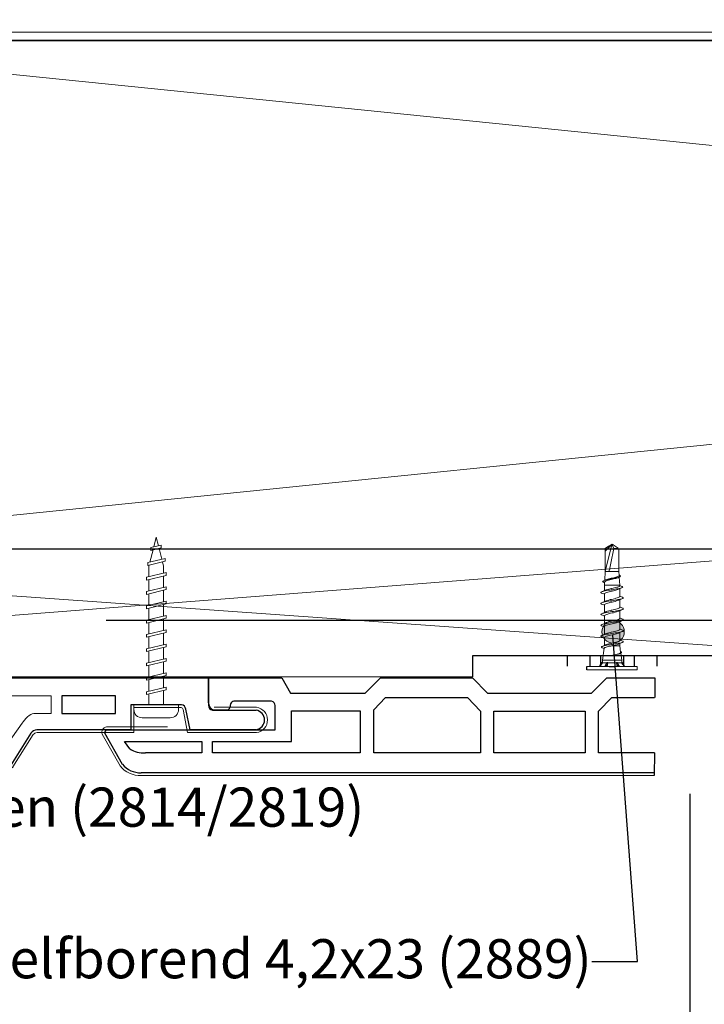
# Model space of a CAD drawing. Units: millimetres. Extents: x 714884 to 715992, y 176164 to 177012.
# Drawn here: x 715272 to 715395, y 176483 to 176659 of the extents above; entities that cross this region are included whole.
import ezdxf
from ezdxf.enums import TextEntityAlignment as Align

# ---------------------------------------------------------------- set-up
doc = ezdxf.new("R2010")
doc.units = ezdxf.units.MM
doc.header["$LTSCALE"] = 254
for name, color, linetype, lineweight in [('Aanzichtlijnen', 7, 'Continuous', 25), ('Arcering overigen', 8, 'Continuous', 0), ('Attributes', 7, 'Continuous', 25), ('Doorsnede hout etc.', 7, 'Continuous', 35), ('Doorsnede kunststof', 7, 'Continuous', 25), ('Doorsnede Renolit', 7, 'Continuous', 5), ('Hulplijnen', 7, 'Continuous', 5), ('Tekst', 7, 'Continuous', 25)]:
    doc.layers.add(name, color=color, linetype=linetype, lineweight=lineweight)
doc.layers.add('Laag 1', color=7, linetype='Continuous')
doc.layers.add('Layer1', color=9, linetype='Continuous')
doc.styles.add('Standaard', font='arial.ttf')

# ---------------------------------------------------------------- blocks, each defined once
blk = doc.blocks.new('2814')
at = {"layer": 'Doorsnede kunststof'}
for p, q in [((5.79, 0.75), (5.79, 8.52)), ((9.31, 8.52), (9.31, -3.29)), ((0, -36.51), (0, 0)), ((0, 0), (4.93, 0)), ((9.31, -3.29), (5.6, -4.04)), ((4.83, -4.83), (4.83, -13.85)), ((4.83, -13.85), (9.31, -13.86)), ((9.31, -13.86), (9.31, -30.68)), ((3.26, -16.64), (3.26, -26.24)), ((6.4, -16.64), (3.26, -16.64)), ((6.4, -26.24), (6.4, -16.64)), ((3.26, -26.24), (6.4, -26.24)), ((9.89, -31.75), (15.64, -35.36)), ((2.78, -39.23), (0, -36.51)), ((2.78, -53.48), (2.78, -39.23)), ((17, -38.84), (17, -155.06)), ((6.45, -40.59), (13.41, -40.59)), ((6.45, -51.97), (6.45, -40.59)), ((13.41, -40.59), (13.41, -51.97)), ((13.41, -51.97), (6.45, -51.97)), ((0, -56.2), (2.78, -53.48)), ((3.52, -57.13), (6.33, -54.37)), ((6.33, -54.37), (13.41, -54.37)), ((13.41, -54.37), (13.41, -73.27)), ((0, -71.81), (0, -56.2)), ((3.52, -70.87), (3.52, -57.13)), ((2.78, -74.52), (0, -71.81)), ((5.97, -73.27), (3.52, -70.87)), ((13.41, -73.27), (5.97, -73.27)), ((2.78, -93.1), (2.78, -74.52)), ((5.97, -75.67), (13.41, -75.67)), ((5.97, -91.99), (5.97, -75.67)), ((13.41, -75.67), (13.41, -91.99)), ((0, -95.82), (2.78, -93.1)), ((13.41, -91.99), (5.97, -91.99)), ((3.55, -96.71), (5.97, -94.35)), ((5.97, -94.35), (13.41, -94.35)), ((13.41, -94.35), (13.41, -113.46)), ((0, -112.26), (0, -95.82)), ((3.55, -111.36), (3.55, -96.71)), ((2.78, -114.97), (0, -112.26)), ((5.71, -113.46), (3.55, -111.36)), ((13.41, -113.46), (5.71, -113.46)), ((2.78, -128.34), (2.78, -114.97)), ((5.93, -128.18), (5.93, -115.86)), ((5.93, -115.86), (13.41, -115.86)), ((13.41, -115.86), (13.41, -142.28)), ((0, -129.9), (2.78, -128.34)), ((11.39, -128.18), (5.93, -128.18)), ((11.39, -142.28), (11.39, -128.18)), ((0, -143), (0, -129.9)), ((4.21, -131.72), (4.21, -138.44)), ((9.31, -131.08), (4.99, -131.08)), ((9.31, -161.18), (9.31, -131.08)), ((4.66, -139.04), (5.35, -139.21)), ((5.79, -139.69), (5.79, -141.96)), ((13.41, -142.28), (11.39, -142.28)), ((4.5, -143), (0, -143)), ((11.39, -144.18), (13.41, -144.18)), ((11.39, -158.03), (11.39, -144.18)), ((13.41, -144.18), (13.41, -154.28)), ((15.49, -158.37), (9.89, -161.54)), ((12.7, -157.06), (11.39, -158.03))]:
    blk.add_line(p, q, dxfattribs=at)
for centre, major_axis, start_param, end_param in [((7.55, 8.19), (0, 1.85), -1.389036, 1.389036), ((4.91, 0.92), (0, 0.924), 3.159099, 4.524845), ((5.77, -5.01), (0, 0.986), 0.178612, 1.38598), ((10.82, -30.5), (0, 1.58), 1.683225, 2.486503), ((12.65, -38.63), (0, 4.5), 4.667626, 5.52582), ((4.96, -131.86), (0, 0.785), -0.037769, 1.392704), ((4.98, -138.3), (0, 0.811), 1.745675, 2.721301), ((5.23, -139.78), (0, 0.584), -1.413367, -0.208815), ((4.5, -141.62), (0, 1.38), 3.147678, 4.463169), ((9.25, -154.62), (0, 4.32), 4.113621, 4.791329), ((13.13, -155.19), (0, 4.01), 3.79788, 4.744271), ((9.77, -161.06), (0, 0.496), 1.815452, 3.395865)]:
    blk.add_ellipse(centre, major_axis=major_axis, ratio=0.966058, start_param=start_param, end_param=end_param, dxfattribs=at)
at = {"layer": 'Doorsnede Renolit'}
for p, q in [((5.29, 1.02), (5.29, 8.56)), ((9.81, 8.56), (9.81, -3.72)), ((5.33, -4.89), (5.33, -13.34)), ((9.81, -3.72), (5.69, -4.55)), ((5.33, -13.34), (9.81, -13.34)), ((9.81, -13.34), (9.81, -30.64)), ((10.18, -31.32), (15.95, -34.95)), ((17.5, -38.85), (17.5, -155.05)), ((8.81, -161.23), (8.81, -150.32)), ((15.76, -158.8), (10.09, -162.02))]:
    blk.add_line(p, q, dxfattribs=at)
for centre, major_axis, start_param, end_param in [((7.55, 8.19), (0, 2.37), -1.410162, 1.410162), ((5.77, -5.01), (0, 0.468), 0.171875, 1.302214), ((10.82, -30.5), (0, 1.06), 1.707985, 2.462318), ((12.65, -38.63), (0, 5.02), 4.669996, 5.537087), ((13.13, -155.19), (0, 4.53), 3.788701, 4.742393), ((9.77, -161.06), (0, 1.01), 1.741766, 3.470078)]:
    blk.add_ellipse(centre, major_axis=major_axis, ratio=0.966058, start_param=start_param, end_param=end_param, dxfattribs=at)
at = {"layer": 'Laag 1', "lineweight": 0}
blk.add_open_spline([(0, -36.51), (0, -36.51), (0, 0), (0, 0)], degree=3, dxfattribs=at)
blk.add_open_spline([(3.26, -28.13), (3.26, -28.13), (3.26, -36.08), (3.26, -36.08), (3.26, -36.08), (6.33, -38.33), (6.33, -38.33), (6.33, -38.33), (6.33, -38.44), (6.33, -38.44), (6.33, -38.44), (13.96, -38.44), (13.96, -38.44), (13.92, -37.87), (13.81, -37.44), (13.41, -37.08), (13.41, -37.08), (8.13, -33.29), (8.13, -33.29), (7.44, -32.9), (6.4, -31.93), (6.4, -31.21), (6.4, -31.21), (6.4, -28.13), (6.4, -28.13), (6.4, -28.13), (3.26, -28.13), (3.26, -28.13)], degree=3, knots=[0, 0, 0, 0, 1, 1, 1, 2, 2, 2, 3, 3, 3, 4, 4, 4, 5, 5, 5, 6, 6, 6, 7, 7, 7, 8, 8, 8, 9, 9, 9, 9], dxfattribs=at)
at = {"layer": 'Attributes', "style": 'Standaard', "width": 1.035135, "flags": 1}
for tag, p in [('OPMERKING', (3.63, -0.59)), ('BEVESTIGING', (4.63, -0.59)), ('KLEUR', (5.63, -0.59)), ('MATERIAAL', (6.63, -0.59)), ('OMSCHRIJVING', (7.63, -0.59)), ('BESTELNUMMER', (8.63, -0.59))]:
    blk.add_attdef(tag, p, '', height=0.2, rotation=270, dxfattribs=at)
blk = doc.blocks.new('2801')
at = {"layer": 'Hulplijnen', "linetype": 'Continuous'}
for p, q in [((0, 33.2), (49, 33.2)), ((46.2, 44.5), (67.7, -44.5)), ((46.2, 44.5), (58.9, 44.5)), ((58.9, 44.5), (80.4, -44.5)), ((61.7, 33.2), (114, 33.2)), ((111.3, 44.5), (132.7, -44.5)), ((111.3, 44.5), (124, 44.5)), ((124, 44.5), (145.4, -44.5)), ((126.7, 33.2), (179, 33.2)), ((176.3, 44.5), (197.8, -44.5)), ((176.3, 44.5), (189, 44.5)), ((189, 44.5), (210.5, -44.5)), ((191.7, 33.2), (244, 33.2)), ((241.3, 44.5), (262.8, -44.5)), ((241.3, 44.5), (254, 44.5)), ((254, 44.5), (275.5, -44.5)), ((256.7, 33.2), (309.1, 33.2)), ((306.3, 44.5), (327.8, -44.5)), ((306.3, 44.5), (319, 44.5)), ((319, 44.5), (340.5, -44.5)), ((321.8, 33.2), (374.1, 33.2)), ((371.3, 44.5), (392.8, -44.5)), ((371.3, 44.5), (384, 44.5)), ((384, 44.5), (405.5, -44.5)), ((386.8, 33.2), (439.1, 33.2)), ((436.4, 44.5), (457.9, -44.5)), ((436.4, 44.5), (449.1, 44.5)), ((449.1, 44.5), (470.6, -44.5)), ((451.8, 33.2), (504.1, 33.2)), ((501.4, 44.5), (522.9, -44.5)), ((501.4, 44.5), (514.1, 44.5)), ((514.1, 44.5), (535.6, -44.5)), ((516.8, 33.2), (569.2, 33.2)), ((566.4, 44.5), (587.9, -44.5)), ((566.4, 44.5), (579.1, 44.5)), ((579.1, 44.5), (600.6, -44.5)), ((581.9, 33.2), (629.2, 33.2)), ((634.5, 31.8), (629.2, 33.2)), ((632.9, 38.3), (651.8, -39.9)), ((632.9, 38.3), (645.6, 38.3)), ((645.6, 38.3), (664.5, -39.9)), ((703.7, 14.6), (648, 28.5)), ((701.3, 24.3), (712.6, -22.3)), ((701.3, 24.3), (714, 24.3)), ((714, 24.3), (725.3, -22.3)), ((762, 0), (717.2, 11.2)), ((762, 0), (722.3, -9.9)), ((0, -33.2), (65, -33.2)), ((67.7, -44.5), (80.4, -44.5)), ((77.7, -33.2), (130, -33.2)), ((132.7, -44.5), (145.4, -44.5)), ((142.7, -33.2), (195, -33.2)), ((197.8, -44.5), (210.5, -44.5)), ((207.7, -33.2), (260.1, -33.2)), ((262.8, -44.5), (275.5, -44.5)), ((272.8, -33.2), (325.1, -33.2)), ((327.8, -44.5), (340.5, -44.5)), ((337.8, -33.2), (390.1, -33.2)), ((392.8, -44.5), (405.5, -44.5)), ((402.8, -33.2), (455.1, -33.2)), ((457.9, -44.5), (470.6, -44.5)), ((467.8, -33.2), (520.2, -33.2)), ((522.9, -44.5), (535.6, -44.5)), ((532.9, -33.2), (585.2, -33.2)), ((587.9, -44.5), (600.6, -44.5)), ((597.9, -33.2), (629.2, -33.2)), ((649, -28.2), (629.2, -33.2)), ((651.8, -39.9), (664.5, -39.9)), ((710.3, -12.9), (661, -25.2)), ((712.6, -22.3), (725.3, -22.3))]:
    blk.add_line(p, q, dxfattribs=at)
blk.add_lwpolyline([(-21.2, -101.6), (0, -101.6), (0, 101.6), (-21.2, 101.6, 0.414214), (-59.3, 63.5), (-59.3, -63.5, 0.414214)], format="xyb", close=True, dxfattribs=at)
at = {"layer": 'Hulplijnen', "linetype": 'Continuous', "style": 'Standaard', "flags": 1}
for tag, p in [('BESTELNUMMER', (3.4, 9.1)), ('OMSCHRIJVING', (3.4, -16.3))]:
    blk.add_attdef(tag, p, '', height=5.08, dxfattribs=at)

msp = doc.modelspace()

# ---------------------------------------------------------------- hatches: boundary and pattern name
at = {"layer": 'Arcering overigen', "ltscale": 5}
h = msp.add_hatch(dxfattribs=at)
h.set_pattern_fill('ANSI31', color=256, scale=30, angle=315, style=0)
h.set_pattern_definition([(0, (687093.8877, 169224.2475), (1e-15, 3.75), [])])
h.paths.add_polyline_path([(715173.38, 176655.28), (715953.7, 176655.28), (715953.7, 176673.28), (715173.38, 176673.28)])
at = {"layer": 'Hulplijnen'}
h = msp.add_hatch(color=256, dxfattribs=at)
edge = h.paths.add_edge_path()
edge.add_arc((715378.5, 176549.48), 2, 90, 450)

# ---------------------------------------------------------------- linework, layer by layer
at = {"color": 7, "linetype": 'Continuous', "lineweight": 20, "true_color": 0x000007}
for p, q in [((715377.1, 176560.33), (715378.26, 176565.16)), ((715378.26, 176565.16), (715377.1, 176564.39)), ((715377.1, 176563.92), (715378.26, 176565.16)), ((715377.1, 176564.4), (715377.1, 176564.4)), ((715377.1, 176564.4), (715377.1, 176564.39)), ((715377.1, 176563.92), (715377.1, 176564.39)), ((715379.55, 176563.92), (715379.54, 176564.39)), ((715377.1, 176560.32), (715377.01, 176558.73)), ((715377.1, 176560.33), (715377.1, 176560.32)), ((715379.55, 176560.33), (715379.55, 176560.32)), ((715379.59, 176559.58), (715379.55, 176560.32)), ((715379.63, 176559.64), (715379.59, 176559.66)), ((715376.79, 176558.37), (715376.98, 176558.29)), ((715376.99, 176558.38), (715376.96, 176557.88)), ((715379.69, 176557.88), (715379.61, 176559.32)), ((715376.96, 176557.88), (715376.96, 176556.89)), ((715376.96, 176556.31), (715376.96, 176554.94)), ((715378.23, 176557.28), (715378.29, 176557.29)), ((715378.23, 176557.28), (715378.28, 176557.04)), ((715378.28, 176557.04), (715378.32, 176556.8)), ((715379.69, 176557.75), (715379.69, 176557.88)), ((715379.69, 176555.83), (715379.69, 176557.23)), ((715379.4, 176555.27), (715379.37, 176555.25)), ((715379.41, 176555.27), (715379.38, 176555.29)), ((715379.38, 176555.29), (715379.4, 176555.27)), ((715379.69, 176553.88), (715379.69, 176555.25)), ((715376.96, 176554.35), (715376.96, 176552.98)), ((715379.14, 176553.26), (715379.12, 176553.24)), ((715379.12, 176553.24), (715379.15, 176553.26)), ((715379.15, 176553.26), (715379.13, 176553.28)), ((715379.13, 176553.28), (715379.14, 176553.26)), ((715379.69, 176551.92), (715379.69, 176553.29)), ((715376.96, 176552.4), (715376.96, 176551.02)), ((715378.86, 176551.26), (715378.85, 176551.24)), ((715378.85, 176551.24), (715378.88, 176551.26)), ((715378.88, 176551.26), (715378.86, 176551.28)), ((715378.86, 176551.28), (715378.86, 176551.26)), ((715379.69, 176549.96), (715379.69, 176551.34)), ((715376.96, 176550.44), (715376.96, 176549.07)), ((715378.58, 176549.26), (715378.57, 176549.24)), ((715378.57, 176549.24), (715378.59, 176549.26)), ((715378.59, 176549.26), (715378.58, 176549.28)), ((715378.58, 176549.28), (715378.58, 176549.26)), ((715379.69, 176548.01), (715379.69, 176549.38)), ((715376.96, 176548.48), (715376.96, 176547.08)), ((715378.23, 176547.5), (715378.17, 176547.48)), ((715378.23, 176547.5), (715378.28, 176547.26)), ((715378.23, 176547.5), (715378.23, 176547.5)), ((715379.69, 176547.02), (715379.69, 176547.42)), ((715376.9, 176546.59), (715376.61, 176544.47)), ((715378.29, 176547.28), (715378.28, 176547.26)), ((715378.28, 176547.26), (715378.28, 176547.26)), ((715378.28, 176547.26), (715378.32, 176547.02)), ((715378.28, 176547.26), (715378.29, 176547.24)), ((715378.3, 176547.26), (715378.29, 176547.28)), ((715378.29, 176547.24), (715378.3, 176547.26)), ((715379.85, 176545.87), (715379.69, 176547.02)), ((715380.04, 176544.47), (715379.87, 176545.68)), ((715376.61, 176543.98), (715376.12, 176543.31)), ((715376.61, 176543.98), (715376.13, 176543.3)), ((715376.14, 176543.5), (715376.5, 176544)), ((715376.57, 176544.01), (715376.5, 176544)), ((715376.57, 176544.01), (715376.61, 176543.98)), ((715376.61, 176544.47), (715376.61, 176543.98)), ((715376.61, 176543.98), (715376.61, 176543.98)), ((715377.37, 176544), (715377.1, 176543.5)), ((715377.37, 176544), (715377.39, 176544.01)), ((715377.37, 176543.5), (715377.46, 176544)), ((715377.46, 176544), (715377.37, 176544)), ((715377.39, 176544.01), (715377.51, 176544.01)), ((715377.55, 176543.98), (715377.43, 176543.31)), ((715377.55, 176543.98), (715377.44, 176543.3)), ((715377.51, 176544.01), (715377.46, 176544)), ((715377.51, 176544.01), (715377.55, 176543.98)), ((715377.55, 176543.98), (715377.55, 176543.98)), ((715379.1, 176543.98), (715379.14, 176544.01)), ((715379.21, 176543.3), (715379.1, 176543.98)), ((715379.22, 176543.31), (715379.1, 176543.98)), ((715379.19, 176544), (715379.14, 176544.01)), ((715379.14, 176544.01), (715379.26, 176544.01)), ((715379.19, 176544), (715379.28, 176543.5)), ((715379.28, 176544), (715379.19, 176544)), ((715379.26, 176544.01), (715379.28, 176544)), ((715379.55, 176543.5), (715379.28, 176544)), ((715380.52, 176543.3), (715380.03, 176543.98)), ((715380.04, 176543.98), (715380.04, 176544.47)), ((715380.04, 176543.98), (715380.08, 176544.01)), ((715380.53, 176543.31), (715380.04, 176543.98)), ((715380.14, 176544), (715380.08, 176544.01)), ((715380.14, 176544), (715380.51, 176543.5)), ((715376.12, 176543.31), (715376.14, 176543.5)), ((715376.12, 176543.31), (715376.12, 176543.3)), ((715376.12, 176543.31), (715376.13, 176543.3)), ((715377.1, 176543.5), (715377.01, 176543.31)), ((715377.22, 176543.31), (715377.01, 176543.31)), ((715377.01, 176543.31), (715377.02, 176543.3)), ((715377.1, 176543.5), (715377.37, 176543.5)), ((715377.43, 176543.31), (715377.22, 176543.31)), ((715377.43, 176543.31), (715377.37, 176543.5)), ((715377.43, 176543.31), (715377.44, 176543.3)), ((715379.22, 176543.31), (715379.21, 176543.3)), ((715379.28, 176543.5), (715379.22, 176543.31)), ((715379.43, 176543.31), (715379.22, 176543.31)), ((715379.28, 176543.5), (715379.55, 176543.5)), ((715379.64, 176543.31), (715379.43, 176543.31)), ((715379.64, 176543.31), (715379.55, 176543.5)), ((715380.51, 176543.5), (715380.53, 176543.31)), ((715382.82, 176542.71), (715382.82, 176543.3))]:
    msp.add_line(p, q, dxfattribs=at)
at = {"ltscale": 10}
for p, q in [((715422.81, 176545.2), (715353.34, 176545.2)), ((715353.34, 176545.2), (715353.34, 176541.46)), ((715385.94, 176541.3), (715385.94, 176537.79)), ((715385.88, 176527.89), (715385.87, 176523.8))]:
    msp.add_line(p, q, dxfattribs=at)
for p, q in [((715373.82, 176542.71), (715373.82, 176543.3)), ((715377.82, 176543.3), (715378.82, 176543.3))]:
    msp.add_line(p, q)
at = {"color": 7, "linetype": 'Continuous', "lineweight": 20, "true_color": 0x000007}
for points in [[(715378.26, 176565.17), (715378.13, 176565.08), (715377.55, 176564.7), (715377.1, 176564.4)], [(715378.25, 176565.16), (715377.71, 176564.81), (715377.1, 176564.4)], [(715378.61, 176564.4), (715378.39, 176564.95), (715378.33, 176565.09), (715378.3, 176565.15), (715378.29, 176565.17), (715378.28, 176565.18)], [(715378.38, 176565.17), (715378.51, 176565.09), (715379.08, 176564.71), (715379.42, 176564.48)], [(715377.1, 176560.33), (715377.1, 176561.53), (715377.1, 176562.73), (715377.1, 176563.92)], [(715377.74, 176560.32), (715377.9, 176560.9), (715378.04, 176561.49), (715378.17, 176562.08), (715378.29, 176562.67), (715378.46, 176563.53), (715378.61, 176564.4)], [(715379.43, 176564.4), (715379.33, 176564.4), (715379.21, 176564.4), (715379.08, 176564.4), (715378.94, 176564.4), (715378.79, 176564.4), (715378.64, 176564.4), (715378.61, 176564.4)], [(715379.54, 176560.32), (715379.54, 176562.36), (715379.54, 176564.4)], [(715379.55, 176563.92), (715379.55, 176563.2), (715379.55, 176561.99), (715379.55, 176560.33)], [(715377.1, 176560.32), (715377.11, 176560.32), (715377.14, 176560.32), (715377.18, 176560.32), (715377.24, 176560.32), (715377.32, 176560.32), (715377.41, 176560.32), (715377.51, 176560.32), (715377.63, 176560.32), (715377.76, 176560.32), (715377.89, 176560.32), (715378.03, 176560.32), (715378.18, 176560.32), (715378.32, 176560.32)], [(715379.54, 176560.32), (715379.52, 176560.32), (715379.45, 176560.32), (715379.34, 176560.32), (715379.19, 176560.32), (715379, 176560.32), (715378.79, 176560.32), (715378.56, 176560.32), (715378.32, 176560.32), (715378.09, 176560.32), (715377.86, 176560.32), (715377.74, 176560.32)], [(715378.32, 176560.32), (715378.47, 176560.32), (715378.62, 176560.32), (715378.76, 176560.32), (715378.89, 176560.32), (715379.02, 176560.32), (715379.14, 176560.32), (715379.24, 176560.32), (715379.33, 176560.32), (715379.41, 176560.32), (715379.47, 176560.32), (715379.51, 176560.32), (715379.54, 176560.32), (715379.55, 176560.32)], [(715376.79, 176558.37), (715376.77, 176558.38), (715376.68, 176558.43), (715376.63, 176558.49), (715376.65, 176558.54), (715376.71, 176558.6), (715376.83, 176558.65), (715376.99, 176558.71), (715377.18, 176558.76), (715377.41, 176558.82), (715377.66, 176558.87), (715377.94, 176558.93), (715378.22, 176558.98), (715378.49, 176559.04), (715378.76, 176559.09), (715379.02, 176559.15), (715379.25, 176559.2), (715379.44, 176559.26), (715379.6, 176559.31), (715379.71, 176559.37), (715379.78, 176559.42), (715379.8, 176559.48), (715379.79, 176559.53), (715379.72, 176559.59), (715379.63, 176559.64)], [(715377.17, 176558.81), (715377.07, 176558.76), (715376.8, 176558.64)], [(715376.99, 176558.38), (715376.99, 176558.39), (715377.02, 176558.45), (715377.09, 176558.51), (715377.2, 176558.57), (715377.34, 176558.62), (715377.51, 176558.68), (715377.71, 176558.73), (715377.92, 176558.79), (715378.14, 176558.85), (715378.37, 176558.91), (715378.6, 176558.97), (715378.82, 176559.03), (715379.01, 176559.08), (715379.2, 176559.14), (715379.34, 176559.2), (715379.38, 176559.21)], [(715379.59, 176559.58), (715379.58, 176559.54), (715379.54, 176559.49), (715379.45, 176559.44), (715379.34, 176559.39), (715379.19, 176559.34), (715379.02, 176559.29), (715378.82, 176559.24), (715378.61, 176559.19), (715378.39, 176559.14), (715378.17, 176559.09), (715377.95, 176559.04), (715377.74, 176558.99), (715377.55, 176558.94), (715377.38, 176558.88), (715377.23, 176558.83), (715377.17, 176558.81)], [(715379.38, 176559.21), (715379.41, 176559.23), (715379.51, 176559.27), (715379.63, 176559.33)], [(715376.46, 176556.44), (715376.43, 176556.45), (715376.35, 176556.5), (715376.32, 176556.55), (715376.34, 176556.6), (715376.41, 176556.65), (715376.52, 176556.7), (715376.67, 176556.74), (715376.87, 176556.79), (715377.11, 176556.84), (715377.38, 176556.89), (715377.67, 176556.95), (715377.98, 176556.99), (715378.28, 176557.04)], [(715377.11, 176556.96), (715376.83, 176556.83), (715376.45, 176556.67)], [(715376.46, 176556.44), (715376.84, 176556.28), (715376.96, 176556.23)], [(715379.69, 176557.88), (715379.69, 176557.88), (715379.68, 176557.88), (715379.66, 176557.88), (715379.61, 176557.88), (715379.55, 176557.88), (715379.48, 176557.88), (715379.38, 176557.88), (715379.28, 176557.88), (715379.16, 176557.88), (715379.03, 176557.88), (715378.89, 176557.88), (715378.75, 176557.88), (715378.6, 176557.88), (715378.44, 176557.88), (715378.29, 176557.88), (715378.13, 176557.88), (715377.98, 176557.88), (715377.83, 176557.88), (715377.69, 176557.88), (715377.56, 176557.88), (715377.43, 176557.88), (715377.32, 176557.88), (715377.22, 176557.88), (715377.14, 176557.88), (715377.07, 176557.88), (715377.01, 176557.88), (715376.98, 176557.88), (715376.96, 176557.88), (715376.96, 176557.88)], [(715376.96, 176556.31), (715376.98, 176556.37), (715377.06, 176556.44), (715377.18, 176556.49), (715377.35, 176556.55), (715377.56, 176556.61), (715377.8, 176556.68), (715378.06, 176556.74), (715378.32, 176556.8)], [(715377.11, 176556.96), (715377.13, 176556.97), (715377.29, 176557.03), (715377.49, 176557.09), (715377.72, 176557.16), (715377.98, 176557.22), (715378.23, 176557.28)], [(715378.29, 176557.29), (715378.29, 176557.29), (715378.28, 176557.29), (715378.28, 176557.29), (715378.27, 176557.29), (715378.26, 176557.29), (715378.25, 176557.28), (715378.24, 176557.28), (715378.23, 176557.28)], [(715378.28, 176557.04), (715378.58, 176557.09), (715378.86, 176557.13), (715379.13, 176557.18), (715379.38, 176557.22), (715379.6, 176557.27), (715379.8, 176557.31), (715379.96, 176557.36), (715380.09, 176557.41), (715380.17, 176557.45), (715380.21, 176557.5), (715380.22, 176557.54), (715380.18, 176557.59), (715380.1, 176557.64), (715380.06, 176557.65)], [(715379.69, 176557.75), (715379.69, 176557.73), (715379.66, 176557.68), (715379.58, 176557.63), (715379.47, 176557.58), (715379.32, 176557.53), (715379.15, 176557.48), (715378.95, 176557.43), (715378.73, 176557.38), (715378.52, 176557.34), (715378.29, 176557.29)], [(715378.32, 176556.8), (715378.56, 176556.86), (715378.79, 176556.92), (715379, 176556.98), (715379.2, 176557.04), (715379.37, 176557.09), (715379.49, 176557.14)], [(715379.49, 176557.14), (715379.76, 176557.27), (715380.08, 176557.4)], [(715380.06, 176557.65), (715379.8, 176557.77), (715379.69, 176557.81)], [(715376.46, 176554.48), (715376.43, 176554.49), (715376.35, 176554.54), (715376.32, 176554.59), (715376.34, 176554.65), (715376.41, 176554.7), (715376.52, 176554.74), (715376.67, 176554.79), (715376.87, 176554.83), (715377.11, 176554.88), (715377.38, 176554.94), (715377.67, 176554.99), (715377.98, 176555.04), (715378.28, 176555.08), (715378.57, 176555.13), (715378.87, 176555.17), (715379.15, 176555.22), (715379.4, 176555.27)], [(715377.11, 176555), (715376.83, 176554.88), (715376.45, 176554.72)], [(715376.46, 176554.48), (715376.84, 176554.32), (715376.96, 176554.27)], [(715376.96, 176554.35), (715376.98, 176554.42), (715377.06, 176554.48), (715377.18, 176554.53), (715377.35, 176554.59), (715377.56, 176554.66), (715377.8, 176554.72), (715378.06, 176554.79), (715378.32, 176554.84), (715378.59, 176554.9), (715378.85, 176554.96), (715379.09, 176555.03), (715379.3, 176555.09), (715379.47, 176555.15), (715379.52, 176555.18)], [(715377.11, 176555), (715377.13, 176555.02), (715377.29, 176555.07), (715377.49, 176555.14), (715377.72, 176555.2), (715377.98, 176555.27), (715378.23, 176555.32), (715378.5, 176555.38), (715378.76, 176555.44), (715379.01, 176555.51), (715379.23, 176555.57), (715379.42, 176555.63), (715379.55, 176555.69), (715379.65, 176555.75), (715379.69, 176555.81), (715379.69, 176555.85)], [(715379.69, 176555.83), (715379.69, 176555.81), (715379.65, 176555.75), (715379.55, 176555.69), (715379.41, 176555.63), (715379.23, 176555.57), (715379.01, 176555.51), (715378.76, 176555.44), (715378.5, 176555.38), (715378.23, 176555.32), (715378.17, 176555.31)], [(715379.41, 176555.27), (715379.57, 176555.3), (715379.72, 176555.33), (715379.92, 176555.38), (715380.09, 176555.42), (715380.22, 176555.47), (715380.3, 176555.52), (715380.33, 176555.57), (715380.31, 176555.62), (715380.24, 176555.67), (715380.19, 176555.7)], [(715379.53, 176555.17), (715379.81, 176555.3), (715380.19, 176555.46)], [(715380.2, 176555.7), (715379.82, 176555.86), (715379.69, 176555.91)], [(715376.46, 176552.53), (715376.43, 176552.53), (715376.35, 176552.59), (715376.32, 176552.64), (715376.34, 176552.69), (715376.41, 176552.74), (715376.52, 176552.79), (715376.67, 176552.83), (715376.87, 176552.88), (715377.11, 176552.93), (715377.38, 176552.98), (715377.67, 176553.03), (715377.98, 176553.08), (715378.28, 176553.13), (715378.58, 176553.17), (715378.88, 176553.22), (715379.14, 176553.26)], [(715377.11, 176553.05), (715376.83, 176552.92), (715376.45, 176552.76)], [(715376.96, 176552.4), (715376.98, 176552.46), (715377.06, 176552.52), (715377.18, 176552.58), (715377.35, 176552.64), (715377.56, 176552.7), (715377.8, 176552.77), (715378.06, 176552.83), (715378.32, 176552.89), (715378.59, 176552.94), (715378.85, 176553.01), (715379.09, 176553.07), (715379.3, 176553.13), (715379.47, 176553.19), (715379.52, 176553.22)], [(715377.11, 176553.05), (715377.13, 176553.06), (715377.29, 176553.12), (715377.49, 176553.18), (715377.72, 176553.25), (715377.98, 176553.31), (715378.23, 176553.37), (715378.5, 176553.42), (715378.76, 176553.49), (715379.01, 176553.55), (715379.23, 176553.62), (715379.42, 176553.67), (715379.55, 176553.73), (715379.65, 176553.79), (715379.69, 176553.86), (715379.69, 176553.9)], [(715379.69, 176553.88), (715379.69, 176553.86), (715379.65, 176553.79), (715379.55, 176553.73), (715379.41, 176553.67), (715379.23, 176553.62), (715379.01, 176553.55), (715378.76, 176553.49), (715378.5, 176553.42), (715378.23, 176553.37), (715378.17, 176553.35)], [(715379.15, 176553.26), (715379.45, 176553.32), (715379.72, 176553.38), (715379.92, 176553.42), (715380.09, 176553.47), (715380.22, 176553.51), (715380.3, 176553.56), (715380.33, 176553.62), (715380.31, 176553.67), (715380.24, 176553.72), (715380.19, 176553.74)], [(715379.53, 176553.22), (715379.81, 176553.34), (715380.19, 176553.5)], [(715380.2, 176553.74), (715379.82, 176553.9), (715379.69, 176553.96)], [(715376.46, 176550.57), (715376.43, 176550.58), (715376.35, 176550.63), (715376.32, 176550.68), (715376.34, 176550.73), (715376.41, 176550.78), (715376.52, 176550.83), (715376.67, 176550.87), (715376.87, 176550.92), (715377.11, 176550.97), (715377.38, 176551.02), (715377.67, 176551.08), (715377.98, 176551.12), (715378.28, 176551.17), (715378.59, 176551.22), (715378.86, 176551.26)], [(715377.11, 176551.09), (715376.83, 176550.96), (715376.45, 176550.8)], [(715376.46, 176552.53), (715376.84, 176552.37), (715376.96, 176552.31)], [(715376.96, 176550.44), (715376.98, 176550.51), (715377.06, 176550.57), (715377.18, 176550.62), (715377.35, 176550.68), (715377.56, 176550.74), (715377.8, 176550.81), (715378.06, 176550.87), (715378.32, 176550.93), (715378.59, 176550.99), (715378.85, 176551.05), (715379.09, 176551.11), (715379.3, 176551.18), (715379.47, 176551.24), (715379.52, 176551.26)], [(715377.11, 176551.09), (715377.13, 176551.1), (715377.29, 176551.16), (715377.49, 176551.23), (715377.72, 176551.29), (715377.98, 176551.35), (715378.23, 176551.41), (715378.5, 176551.47), (715378.76, 176551.53), (715379.01, 176551.6), (715379.23, 176551.66), (715379.42, 176551.72), (715379.55, 176551.77), (715379.65, 176551.83), (715379.69, 176551.9), (715379.69, 176551.94)], [(715379.69, 176551.92), (715379.69, 176551.9), (715379.65, 176551.83), (715379.55, 176551.77), (715379.41, 176551.72), (715379.23, 176551.66), (715379.01, 176551.6), (715378.76, 176551.53), (715378.5, 176551.47), (715378.23, 176551.41), (715378.17, 176551.4)], [(715378.88, 176551.26), (715379.18, 176551.31), (715379.47, 176551.37), (715379.72, 176551.42), (715379.92, 176551.47), (715380.09, 176551.51), (715380.22, 176551.56), (715380.3, 176551.61), (715380.33, 176551.66), (715380.31, 176551.71), (715380.24, 176551.76), (715380.19, 176551.78)], [(715379.53, 176551.26), (715379.81, 176551.39), (715380.19, 176551.55)], [(715380.2, 176551.78), (715379.82, 176551.94), (715379.69, 176552)], [(715376.46, 176548.61), (715376.43, 176548.62), (715376.35, 176548.67), (715376.32, 176548.72), (715376.34, 176548.78), (715376.41, 176548.83), (715376.52, 176548.87), (715376.67, 176548.92), (715376.87, 176548.96), (715377.11, 176549.02), (715377.38, 176549.07), (715377.67, 176549.12), (715377.98, 176549.17), (715378.28, 176549.21), (715378.3, 176549.22), (715378.58, 176549.26)], [(715377.11, 176549.13), (715376.83, 176549.01), (715376.45, 176548.85)], [(715376.46, 176550.57), (715376.84, 176550.41), (715376.96, 176550.36)], [(715376.96, 176548.48), (715376.98, 176548.55), (715377.06, 176548.61), (715377.18, 176548.66), (715377.35, 176548.72), (715377.56, 176548.79), (715377.8, 176548.85), (715378.06, 176548.92), (715378.32, 176548.97), (715378.59, 176549.03), (715378.85, 176549.09), (715379.09, 176549.16), (715379.3, 176549.22), (715379.47, 176549.28), (715379.52, 176549.31)], [(715377.11, 176549.13), (715377.13, 176549.15), (715377.29, 176549.2), (715377.49, 176549.27), (715377.72, 176549.33), (715377.98, 176549.4), (715378.23, 176549.45), (715378.5, 176549.51), (715378.76, 176549.57), (715379.01, 176549.64), (715379.23, 176549.7), (715379.42, 176549.76), (715379.55, 176549.82), (715379.65, 176549.88), (715379.69, 176549.94), (715379.69, 176549.98)], [(715379.69, 176549.96), (715379.69, 176549.94), (715379.65, 176549.88), (715379.55, 176549.82), (715379.41, 176549.76), (715379.23, 176549.7), (715379.01, 176549.64), (715378.76, 176549.57), (715378.5, 176549.51), (715378.23, 176549.45), (715378.17, 176549.44)], [(715378.57, 176549.24), (715378.58, 176549.26), (715378.58, 176549.28)], [(715378.59, 176549.26), (715378.9, 176549.31), (715379.2, 176549.36), (715379.47, 176549.41), (715379.72, 176549.46), (715379.92, 176549.51), (715380.09, 176549.55), (715380.22, 176549.6), (715380.3, 176549.65), (715380.33, 176549.7), (715380.31, 176549.75), (715380.24, 176549.8), (715380.19, 176549.83)], [(715379.53, 176549.31), (715379.81, 176549.43), (715380.19, 176549.59)], [(715380.2, 176549.83), (715379.82, 176549.99), (715379.69, 176550.04)], [(715376.46, 176548.61), (715376.84, 176548.45), (715376.96, 176548.4)], [(715378.17, 176547.48), (715377.95, 176547.43), (715377.72, 176547.37), (715377.52, 176547.31), (715377.34, 176547.25), (715377.19, 176547.19), (715377.15, 176547.17)], [(715378.22, 176547.49), (715378.22, 176547.49), (715378.2, 176547.49), (715378.2, 176547.49), (715378.19, 176547.49), (715378.19, 176547.49), (715378.17, 176547.48)], [(715378.23, 176547.5), (715378.5, 176547.55), (715378.76, 176547.62), (715379.01, 176547.68), (715379.23, 176547.75), (715379.42, 176547.81), (715379.55, 176547.86), (715379.65, 176547.92), (715379.69, 176547.99), (715379.69, 176548.03)], [(715379.69, 176548.01), (715379.69, 176547.99), (715379.65, 176547.92), (715379.55, 176547.86), (715379.41, 176547.81), (715379.23, 176547.75), (715379.01, 176547.68), (715378.76, 176547.62), (715378.5, 176547.55), (715378.23, 176547.5)], [(715378.3, 176547.26), (715378.6, 176547.3), (715378.91, 176547.35), (715379.2, 176547.4), (715379.47, 176547.46), (715379.72, 176547.51), (715379.92, 176547.55), (715380.09, 176547.6), (715380.22, 176547.64), (715380.3, 176547.69), (715380.33, 176547.75), (715380.31, 176547.8), (715380.24, 176547.85), (715380.19, 176547.87)], [(715378.32, 176547.02), (715378.59, 176547.07), (715378.85, 176547.14), (715379.09, 176547.2), (715379.3, 176547.27), (715379.47, 176547.32), (715379.52, 176547.35)], [(715379.53, 176547.35), (715379.81, 176547.47), (715380.19, 176547.63)], [(715380.2, 176547.87), (715379.82, 176548.03), (715379.69, 176548.09)], [(715378.28, 176547.26), (715377.97, 176547.21), (715377.67, 176547.16), (715377.39, 176547.11), (715377.13, 176547.06), (715376.91, 176547.01), (715376.73, 176546.96), (715376.58, 176546.91), (715376.49, 176546.87), (715376.43, 176546.82), (715376.43, 176546.77), (715376.47, 176546.72), (715376.55, 176546.67), (715376.58, 176546.66)], [(715377.15, 176547.17), (715376.97, 176547.09), (715376.76, 176546.99), (715376.56, 176546.91)], [(715376.58, 176546.66), (715376.85, 176546.55), (715376.89, 176546.53)], [(715378.32, 176547.02), (715378.09, 176546.97), (715377.86, 176546.92), (715377.65, 176546.88), (715377.44, 176546.83), (715377.27, 176546.79), (715377.12, 176546.74), (715377.01, 176546.69), (715376.94, 176546.65), (715376.9, 176546.6), (715376.9, 176546.59)], [(715378.29, 176547.24), (715378.29, 176547.26), (715378.29, 176547.28)], [(715379.69, 176547.02), (715379.69, 176547.02), (715379.67, 176547.02), (715379.63, 176547.02), (715379.57, 176547.02), (715379.5, 176547.02), (715379.41, 176547.02), (715379.31, 176547.02), (715379.19, 176547.02), (715379.06, 176547.02), (715378.93, 176547.02), (715378.78, 176547.02), (715378.63, 176547.02), (715378.48, 176547.02), (715378.32, 176547.02)], [(715379.86, 176545.94), (715379.94, 176545.91), (715380.01, 176545.85), (715380.02, 176545.79), (715379.97, 176545.73), (715379.86, 176545.67), (715379.7, 176545.61), (715379.49, 176545.55), (715379.25, 176545.5), (715379, 176545.44), (715378.75, 176545.39), (715378.48, 176545.34)], [(715378.48, 176545.34), (715378.74, 176545.4), (715379, 176545.46), (715379.23, 176545.52), (715379.44, 176545.59), (715379.6, 176545.65), (715379.73, 176545.71), (715379.81, 176545.77), (715379.85, 176545.84), (715379.84, 176545.87)], [(715379.73, 176545.62), (715379.65, 176545.59), (715379.49, 176545.54), (715379.31, 176545.49), (715379.08, 176545.45), (715378.84, 176545.4), (715378.58, 176545.36), (715378.48, 176545.34)], [(715380.04, 176544.47), (715380, 176544.47), (715379.91, 176544.47), (715379.75, 176544.47), (715379.54, 176544.47), (715379.28, 176544.47), (715378.98, 176544.47), (715378.66, 176544.47), (715378.32, 176544.47), (715377.99, 176544.47), (715377.67, 176544.47), (715377.37, 176544.47), (715377.11, 176544.47), (715376.9, 176544.47), (715376.74, 176544.47), (715376.65, 176544.47), (715376.61, 176544.47)], [(715378.32, 176544.47), (715378.15, 176544.47), (715377.97, 176544.47), (715377.8, 176544.47), (715377.64, 176544.47), (715377.48, 176544.47), (715377.33, 176544.47), (715377.19, 176544.47), (715377.07, 176544.47), (715376.96, 176544.47), (715376.86, 176544.47), (715376.77, 176544.47), (715376.71, 176544.47), (715376.66, 176544.47), (715376.63, 176544.47), (715376.61, 176544.47), (715376.61, 176544.47)], [(715377.36, 176543.98), (715377.32, 176543.98), (715377.18, 176543.98), (715377.05, 176543.98), (715376.94, 176543.98), (715376.84, 176543.98), (715376.76, 176543.98), (715376.7, 176543.98), (715376.65, 176543.98), (715376.62, 176543.98), (715376.61, 176543.98)], [(715379.1, 176543.98), (715379.02, 176543.98), (715378.85, 176543.98), (715378.68, 176543.98), (715378.5, 176543.98), (715378.32, 176543.98), (715378.15, 176543.98), (715377.97, 176543.98), (715377.8, 176543.98), (715377.63, 176543.98), (715377.55, 176543.98)], [(715380.04, 176544.47), (715380.04, 176544.47), (715380.02, 176544.47), (715379.99, 176544.47), (715379.94, 176544.47), (715379.88, 176544.47), (715379.79, 176544.47), (715379.69, 176544.47), (715379.58, 176544.47), (715379.45, 176544.47), (715379.32, 176544.47), (715379.17, 176544.47), (715379.01, 176544.47), (715378.85, 176544.47), (715378.67, 176544.47), (715378.5, 176544.47), (715378.32, 176544.47)], [(715380.04, 176543.98), (715380.03, 176543.98), (715380, 176543.98), (715379.95, 176543.98), (715379.89, 176543.98), (715379.81, 176543.98), (715379.71, 176543.98), (715379.6, 176543.98), (715379.47, 176543.98), (715379.33, 176543.98), (715379.29, 176543.98)], [(715382.82, 176543.3), (715382.82, 176543.3), (715382.79, 176543.3), (715382.75, 176543.3), (715382.68, 176543.3), (715382.6, 176543.3), (715382.51, 176543.3), (715382.4, 176543.3), (715382.27, 176543.3), (715382.12, 176543.3), (715381.97, 176543.3), (715381.79, 176543.3), (715381.61, 176543.3), (715381.41, 176543.3), (715381.19, 176543.3), (715380.97, 176543.3), (715380.74, 176543.3), (715380.49, 176543.3), (715380.24, 176543.3), (715379.98, 176543.3), (715379.72, 176543.3), (715379.44, 176543.3), (715379.17, 176543.3), (715378.89, 176543.3), (715378.61, 176543.3), (715378.32, 176543.3), (715378.04, 176543.3), (715377.76, 176543.3), (715377.48, 176543.3), (715377.21, 176543.3), (715376.93, 176543.3), (715376.67, 176543.3), (715376.41, 176543.3), (715376.16, 176543.3), (715375.91, 176543.3), (715375.68, 176543.3), (715375.46, 176543.3), (715375.24, 176543.3), (715375.04, 176543.3), (715374.86, 176543.3), (715374.68, 176543.3), (715374.53, 176543.3), (715374.38, 176543.3), (715374.25, 176543.3), (715374.14, 176543.3), (715374.05, 176543.3), (715373.97, 176543.3), (715373.9, 176543.3), (715373.86, 176543.3), (715373.83, 176543.3), (715373.82, 176543.3)], [(715382.82, 176542.71), (715382.82, 176542.71), (715382.79, 176542.71), (715382.75, 176542.71), (715382.68, 176542.71), (715382.6, 176542.71), (715382.51, 176542.71), (715382.4, 176542.71), (715382.27, 176542.71), (715382.12, 176542.71), (715381.97, 176542.71), (715381.79, 176542.71), (715381.61, 176542.71), (715381.41, 176542.71), (715381.19, 176542.71), (715380.97, 176542.71), (715380.74, 176542.71), (715380.49, 176542.71), (715380.24, 176542.71), (715379.98, 176542.71), (715379.72, 176542.71), (715379.44, 176542.71), (715379.17, 176542.71), (715378.89, 176542.71), (715378.61, 176542.71), (715378.32, 176542.71), (715378.04, 176542.71), (715377.76, 176542.71), (715377.48, 176542.71), (715377.21, 176542.71), (715376.93, 176542.71), (715376.67, 176542.71), (715376.41, 176542.71), (715376.16, 176542.71), (715375.91, 176542.71), (715375.68, 176542.71), (715375.46, 176542.71), (715375.24, 176542.71), (715375.04, 176542.71), (715374.86, 176542.71), (715374.68, 176542.71), (715374.53, 176542.71), (715374.38, 176542.71), (715374.25, 176542.71), (715374.14, 176542.71), (715374.05, 176542.71), (715373.97, 176542.71), (715373.9, 176542.71), (715373.86, 176542.71), (715373.83, 176542.71), (715373.82, 176542.71)], [(715377.22, 176543.31), (715377.15, 176543.3), (715377.08, 176543.3), (715377.02, 176543.3)], [(715377.44, 176543.3), (715377.37, 176543.3), (715377.29, 176543.3), (715377.22, 176543.31)], [(715379.43, 176543.31), (715379.36, 176543.3), (715379.28, 176543.3), (715379.21, 176543.3)], [(715379.63, 176543.3), (715379.57, 176543.3), (715379.5, 176543.3), (715379.43, 176543.31)]]:
    msp.add_lwpolyline(points, dxfattribs=at)
at = {"layer": 'Aanzichtlijnen', "ltscale": 10}
msp.add_lwpolyline([(715953.7, 176564.3), (715211.38, 176564.3), (715211.38, 176655.28), (715953.7, 176655.28)], dxfattribs=at)
at = {"layer": 'Arcering overigen', "ltscale": 10}
for p, q in [((715153.38, 176564.3), (715422.38, 176545.2)), ((715422.84, 176564.3), (715153.44, 176543.3))]:
    msp.add_line(p, q, dxfattribs=at)
at = {"layer": 'Doorsnede hout etc.'}
msp.add_lwpolyline([(715953.7, 176673.28), (715173.38, 176673.28), (715173.38, 176655.28), (715953.7, 176655.28)], dxfattribs=at)
at = {"layer": 'Doorsnede kunststof'}
for p, q in [((715306.16, 176541.3), (715319.26, 176541.3)), ((715306.16, 176536.8), (715306.16, 176541.3)), ((715319.26, 176541.3), (715320.82, 176538.52)), ((715334.19, 176538.52), (715336.91, 176541.3)), ((715336.91, 176541.3), (715353.35, 176541.3)), ((715353.35, 176541.3), (715356.07, 176538.52)), ((715374.64, 176538.52), (715377.36, 176541.3)), ((715377.36, 176541.3), (715385.94, 176541.3)), ((715320.82, 176538.52), (715334.19, 176538.52)), ((715356.07, 176538.52), (715374.64, 176538.52)), ((715317.44, 176537.09), (715310.72, 176537.09)), ((715335.7, 176535.59), (715337.8, 176537.75)), ((715337.8, 176537.75), (715352.45, 176537.75)), ((715352.45, 176537.75), (715354.81, 176535.34)), ((715375.89, 176535.34), (715378.29, 176537.79)), ((715378.29, 176537.79), (715385.93, 176537.79)), ((715309.48, 176535.52), (715307.2, 176535.52)), ((715310.12, 176536.64), (715309.96, 176535.96)), ((715318.09, 176532), (715318.09, 176536.32)), ((715320.99, 176535.37), (715333.3, 176535.37)), ((715320.99, 176529.91), (715320.99, 176535.37)), ((715333.3, 176535.37), (715333.3, 176527.89)), ((715335.7, 176527.89), (715335.7, 176535.59)), ((715354.81, 176535.34), (715354.81, 176527.89)), ((715357.17, 176535.34), (715373.5, 176535.34)), ((715357.17, 176527.89), (715357.17, 176535.34)), ((715373.5, 176535.34), (715373.5, 176527.89)), ((715375.89, 176527.89), (715375.89, 176535.34)), ((715287.99, 176532), (715318.09, 176532)), ((715290.8, 176525.81), (715287.63, 176531.41)), ((715292.11, 176528.61), (715291.13, 176529.91)), ((715291.13, 176529.91), (715304.98, 176529.91)), ((715304.98, 176529.91), (715304.98, 176527.89)), ((715306.88, 176529.91), (715320.99, 176529.91)), ((715306.88, 176527.89), (715306.88, 176529.91)), ((715304.98, 176527.89), (715294.88, 176527.89)), ((715333.3, 176527.89), (715306.88, 176527.89)), ((715354.81, 176527.89), (715335.7, 176527.89)), ((715373.5, 176527.89), (715357.17, 176527.89)), ((715385.88, 176527.89), (715375.89, 176527.89)), ((715385.87, 176524.3), (715294.1, 176524.3))]:
    msp.add_line(p, q, dxfattribs=at)
for centre, major_axis, start_param, end_param in [((715307.54, 176536.81), (1.38, 0), 3.147678, 4.463169), ((715310.86, 176536.32), (0.811, 0), 1.745675, 2.721301), ((715317.3, 176536.34), (0.785, 0), -0.037769, 1.392704), ((715309.39, 176536.07), (0.584, 0), -1.413367, -0.208815), ((715288.11, 176531.53), (0.496, 0), 1.815452, 3.395865), ((715294.54, 176532.05), (4.32, 0), 4.113621, 4.791329), ((715293.98, 176528.18), (4.01, 0), 3.79788, 4.744271)]:
    msp.add_ellipse(centre, major_axis=major_axis, ratio=0.966058, start_param=start_param, end_param=end_param, dxfattribs=at)
at = {"layer": 'Doorsnede Renolit'}
for p, q in [((715287.93, 176532.5), (715298.85, 176532.5)), ((715290.36, 176525.54), (715287.15, 176531.22)), ((715385.87, 176523.8), (715294.11, 176523.8))]:
    msp.add_line(p, q, dxfattribs=at)
for centre, major_axis, start_param, end_param in [((715288.11, 176531.53), (1.01, 0), 1.741766, 3.470078), ((715293.98, 176528.18), (4.53, 0), 3.788701, 4.742393)]:
    msp.add_ellipse(centre, major_axis=major_axis, ratio=0.966058, start_param=start_param, end_param=end_param, dxfattribs=at)
at = {"layer": 'Hulplijnen', "ltscale": 5}
msp.add_line((715191.1, 176541.48), (715353.34, 176541.48), dxfattribs=at)
at = {"layer": 'Hulplijnen', "ltscale": 10}
msp.add_lwpolyline([(715953.7, 176639.69), (715211.38, 176564.3), (715211.38, 176655.28), (715953.7, 176579.89)], dxfattribs=at)
at = {"layer": 'Hulplijnen'}
msp.add_circle((715378.5, 176549.51), 2, dxfattribs=at)
at = {"layer": 'Layer1'}
for p, q in [((715370.34, 176543.37), (715370.34, 176545.17)), ((715374.34, 176545.17), (715374.34, 176543.37)), ((715376.34, 176543.37), (715376.34, 176545.17)), ((715380.34, 176545.17), (715380.34, 176543.37)), ((715382.34, 176543.37), (715382.34, 176545.17)), ((715386.34, 176545.17), (715386.34, 176543.37))]:
    msp.add_line(p, q, dxfattribs=at)
at = {"layer": 'Tekst', "ltscale": 10}
msp.add_lwpolyline([(715297.8, 176385.09), (715372.99, 176385.09), (715366.06, 176389.02), (715372.99, 176385.09), (715365.96, 176381.61), (715372.99, 176385.09), (715375.06, 176384.99, 0.393241), (715410.99, 176421.37), (715410.99, 176540.98, 0.402905), (715401.72, 176551.53), (715287.89, 176551.53)], format="xyb", dxfattribs=at)
for points in [[(715374.72, 176490.53), (715382.86, 176490.53), (715378.47, 176548.94)], [(715331.63, 176451.9), (715392.26, 176451.9), (715392.26, 176520.54)]]:
    msp.add_lwpolyline(points, dxfattribs=at)

# ---------------------------------------------------------------- block references
at = {"xscale": 0.03937007874015748, "yscale": 0.03937007874015748, "zscale": 0.03937007874015748, "rotation": 90}
msp.add_blockref('2801', (715296.82, 176536.47), dxfattribs=at)
at = {"rotation": 270}
msp.add_blockref('2814', (715306.16, 176541.3), dxfattribs=at)

# ---------------------------------------------------------------- texts
at = {"layer": 'Tekst', "style": 'Standaard'}
msp.add_text('sponningdelen (2814/2819)', height=7, dxfattribs=at).set_placement((715273.3, 176514.66), align=Align.CENTER)
msp.add_text('alu houtschroef zelfborend 4,2x23 (2889)', height=7, dxfattribs=at).set_placement((715193.89, 176487.54))

doc.saveas('drawing.dxf')
